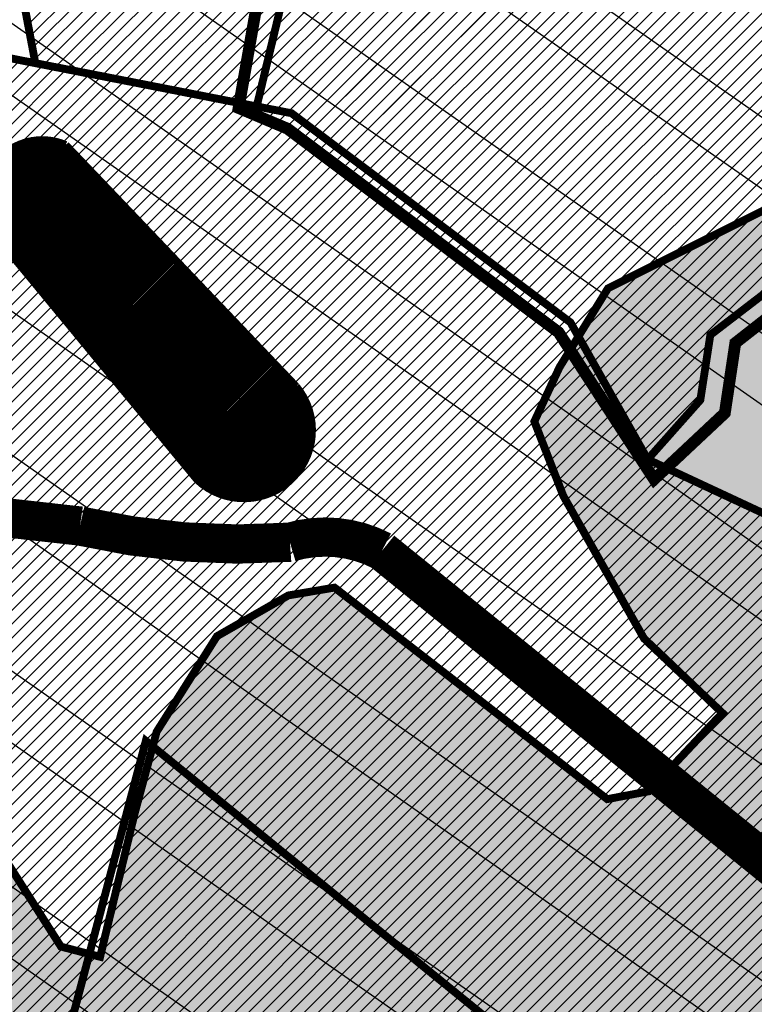
# Model space of a CAD drawing. Units: inches. Extents: x -2143 to 2178, y -347 to 2707.
# Drawn here: x 296 to 390, y 392 to 517 of the extents above; entities that cross this region are included whole.
import ezdxf

# ---------------------------------------------------------------- set-up
doc = ezdxf.new("R2010")
doc.units = ezdxf.units.IN
doc.header["$MEASUREMENT"] = 0
doc.linetypes.add('DASHED', pattern=[19.049999999999997, 12.7, -6.35])
doc.linetypes.add('DASHED2', pattern=[9.524999999999999, 6.35, -3.175])
for name, color, linetype in [('K-naaberplaneering', 162, 'Continuous'), ('OPT-naaber kinnistu piir', 14, 'Continuous'), ('OPT-veekaitse', 7, 'Continuous'), ('OPT-veekogu', 151, 'Continuous'), ('tee', 253, 'Continuous')]:
    doc.layers.add(name, color=color, linetype=linetype)
for name, color, linetype, lineweight in [('OPT-kinnistu piir', 36, 'Continuous', 15), ('OPT-kontakt-maatulundusmaa', 64, 'Continuous', 9), ('OPT-kontakt-tootmismaa', 191, 'Continuous', 9), ('OPT-kontaktv-elamumaa', 2, 'Continuous', 9)]:
    doc.layers.add(name, color=color, linetype=linetype, lineweight=lineweight)
pattern_1 = [(45, (0, 0), (-0.08838834764831845, 0.08838834764831845), [])]
pattern_2 = [(45, (0, 0), (-0.8838834764831844, 0.8838834764831844), [])]
pattern_3 = [(45, (0, 0), (-3.535533905932738, 3.535533905932738), [])]

msp = doc.modelspace()

# ---------------------------------------------------------------- hatches: boundary and pattern name
at = {"layer": 'OPT-kontakt-maatulundusmaa', "linetype": 'Continuous'}
h = msp.add_hatch(dxfattribs=at)
h.set_pattern_fill('ANSI31', color=256, scale=10)
h.set_pattern_definition(pattern_2)
h.paths.add_polyline_path([(239.9768386193973, 522.9441702578806), (172.7385482150812, 538.9134531080699), (158.5435446843758, 520.5625210087319), (166.117614667276, 511.0133732734084), (146.5966548516853, 440.812366359507), (125.5614344006199, 376.1741475267527), (118.2184849060959, 337.7281968295333), (78.18105260675657, 235.7397271810169), (42.75966241236802, 144.2823386248538), (136.2946349148087, 3.903945777858496), (463.3190988437782, 3.903945777858496), (431.0529496134868, 170.374763608736), (429.663009486336, 172.9678340197268), (316.5536670787396, 221.8863210840159), (330.8207679476773, 250.8876449301647), (334.6253340605263, 273.8668395566224), (370.4516081501288, 327.2736556452974), (388.9988448935555, 362.9310268979107), (312.2705879647474, 425.3178082867271), (291.6625462476368, 347.50550402312), (258.0234038582839, 350.6031717675637), (215.6201678705455, 309.8583206294785), (167.9821288233225, 282.7749264108725), (168.9332683466037, 319.2246852279677), (161.3241441406308, 353.2972813516167), (167.8236028962001, 397.8293770560576), (191.4435891102748, 454.088780241681), (211.9181986234371, 477.144258517862)])
at = {"layer": 'OPT-kontakt-maatulundusmaa', "linetype": 'Continuous', "true_color": 0x22346e}
h = msp.add_hatch(dxfattribs=at)
h.set_pattern_fill('ANSI31', color=159, scale=40)
h.set_pattern_definition(pattern_3)
h.paths.add_polyline_path([(239.9768386193973, 522.9441702578806), (172.7385482150812, 538.9134531080699), (158.5435446843758, 520.5625210087319), (166.117614667276, 511.0133732734084), (146.5966548516853, 440.812366359507), (125.5614344006199, 376.1741475267527), (118.2184849060959, 337.7281968295333), (78.18105260675657, 235.7397271810169), (42.75966241236802, 144.2823386248538), (136.2946349148087, 3.903945777858496), (463.3190988437782, 3.903945777858496), (431.0529496134868, 170.374763608736), (429.663009486336, 172.9678340197268), (316.5536670787396, 221.8863210840159), (330.8207679476773, 250.8876449301647), (334.6253340605263, 273.8668395566224), (370.4516081501288, 327.2736556452974), (388.9988448935555, 362.9310268979107), (312.2705879647474, 425.3178082867271), (291.6625462476368, 347.50550402312), (258.0234038582839, 350.6031717675637), (215.6201678705455, 309.8583206294785), (167.9821288233225, 282.7749264108725), (168.9332683466037, 319.2246852279677), (161.3241441406308, 353.2972813516167), (167.8236028962001, 397.8293770560576), (191.4435891102748, 454.088780241681), (211.9181986234371, 477.144258517862)])
at = {"layer": 'OPT-kontakt-tootmismaa', "linetype": 'Continuous'}
h = msp.add_hatch(dxfattribs=at)
h.set_pattern_fill('ANSI31', color=256, scale=10)
h.set_pattern_definition(pattern_2)
h.paths.add_polyline_path([(429.663009486336, 172.9678340197268), (316.5536670787396, 221.8863210840159), (330.8207679476773, 250.8876449301647), (334.6253340605263, 273.8668395566224), (370.4516081501288, 327.2736556452974), (388.9988448935555, 362.9310268979107), (312.2705879647474, 425.3178082867271), (291.6625462476368, 347.50550402312), (258.0234038582839, 350.6031717675637), (215.6201678705455, 309.8583206294785), (167.9821288233225, 282.7749264108725), (168.9332683466037, 319.2246852279677), (161.3241441406308, 353.2972813516167), (167.8236028962001, 397.8293770560576), (191.4435891102748, 454.088780241681), (211.9181986234371, 477.144258517862), (239.9768386193973, 522.9441702578806), (330.8107272505176, 505.1947213542262), (366.3199655253275, 478.5705520663369), (376.1484126123796, 461.1380581884741), (410.7685038471718, 445.0026385467054), (448.2556231271101, 435.0922193536953), (440.9401572341558, 406.8271706187961), (436.5904181562719, 375.7949176434754), (425.8840356063829, 376.6226607312274), (402.1076647320715, 329.0837754577778), (400.3932798498518, 325.9187280259252), (362.7293817460377, 276.8714448278865), (363.2049515076787, 264.6686966728266), (410.9204856777424, 207.9338609485135)])
at = {"layer": 'OPT-kontaktv-elamumaa', "linetype": 'Continuous'}
h = msp.add_hatch(dxfattribs=at)
h.set_pattern_fill('ANSI31', color=256, scale=10)
h.set_pattern_definition(pattern_2)
h.paths.add_polyline_path([(341.8358056985153, 580.2118159957154), (336.7378742877063, 564.5079639636278), (340.1584241655328, 563.3711463194632), (326.3811263747149, 506.060290092871), (330.8107272505176, 505.1947213542262), (366.3199655253275, 478.5705520663369), (376.1484126123796, 461.1380581884741), (382.8491263960832, 468.6901313758708), (384.1237736531712, 476.9729274092997), (393.0463044527924, 483.8221611045528), (404.5181297665904, 488.6006968083466), (445.8161988614065, 496.0569863024684), (453.7696188706409, 513.9432472193544), (464.7098957949274, 554.5016146439748), (404.1745085595585, 562.022566673003)])
at = {"layer": 'OPT-kontaktv-elamumaa', "linetype": 'Continuous', "true_color": 0x22346e}
h = msp.add_hatch(dxfattribs=at)
h.set_pattern_fill('ANSI31', color=159, scale=40)
h.set_pattern_definition(pattern_3)
h.paths.add_polyline_path([(341.8358056985153, 580.2118159957154), (336.7378742877063, 564.5079639636278), (340.1584241655328, 563.3711463194632), (326.3811263747149, 506.060290092871), (330.8107272505176, 505.1947213542262), (366.3199655253275, 478.5705520663369), (376.1484126123796, 461.1380581884741), (382.8491263960832, 468.6901313758708), (384.1237736531712, 476.9729274092997), (393.0463044527924, 483.8221611045528), (404.5181297665904, 488.6006968083466), (445.8161988614065, 496.0569863024684), (453.7696188706409, 513.9432472193544), (464.7098957949274, 554.5016146439748), (404.1745085595585, 562.022566673003)])
at = {"layer": 'OPT-kontaktv-elamumaa', "linetype": 'Continuous'}
h = msp.add_hatch(dxfattribs=at)
h.set_pattern_fill('ANSI31', color=256, scale=10)
h.set_pattern_definition(pattern_2)
h.paths.add_polyline_path([(285.7334824958943, 577.4292891303348), (340.1584241655328, 563.3711463194632), (326.3811263747149, 506.060290092871), (298.2071572392258, 511.5656409384603)])
at = {"layer": 'OPT-veekaitse', "linetype": 'Continuous', "true_color": 0x293189}
h = msp.add_hatch(dxfattribs=at)
h.set_pattern_fill('ANSI32', color=177, scale=60, angle=100)
h.set_pattern_definition([(145, (0, 0), (-12.90546981789854, -18.43092099650232), []), (145, (-1.841817056443965, 10.44546358727247), (-12.90546981789854, -18.43092099650232), [])])
edge = h.paths.add_edge_path()
edge.add_arc((205.5434550117493, 480.3503365016802), 126.111634881054, 111.54531461344541, 156.4628999511266, ccw=False)
edge.add_arc((234.2559686546746, 517.3055379149791), 109.9275884203055, 89.8005214915097, 133.0391617214707, ccw=False)
edge.add_line((234.6386870200922, 627.2324601067555), (222.9350651543573, 725.2330202558451))
edge.add_line((222.9350651543573, 725.2330202558451), (75.79929505651307, 1067.450298960443))
edge.add_line((75.79929505651307, 1067.450298960443), (111.9268622797499, 1072.650950783894))
edge.add_line((111.9268622797499, 1072.650950783894), (253.8602598962352, 744.3020861441364))
edge.add_line((253.8602598962352, 744.3020861441364), (277.6405448224064, 612.8013045207617))
edge.add_arc((225.1820643925768, 509.6163232482109), 115.7541901151897, 33.37386592309139, 63.05155340366019, ccw=False)
edge.add_line((321.848257155496, 573.292690182464), (339.8968194553418, 580.690161870054))
edge.add_line((339.8968194553418, 580.690161870054), (340.7992434508997, 631.5703457830223))
edge.add_arc((426.2370787522715, 633.5438601874404), 85.4606252030067, 139.7469850590061, 181.3232304138721, ccw=False)
edge.add_arc((502.1509010208107, 701.2157262071256), 141.6853204220037, 144.7206962038391, 185.0412380296109, ccw=False)
edge.add_arc((493.797710838136, 749.1492113868269), 112.5379548185888, 95.48207071810998, 162.4691060137388, ccw=False)
edge.add_line((483.0464802114766, 861.1724335988447), (489.0025032987651, 886.2516756345731))
edge.add_arc((558.0734868949115, 933.8744246359722), 83.8971215083652, 170.6484885009903, 214.5853106560245, ccw=False)
edge.add_line((475.2913557446918, 947.5069504333887), (468.0719225858811, 1002.53693604196))
edge.add_arc((566.1617814353408, 1047.157189694775), 107.7617160458595, 167.7529848548378, 204.4603897002387, ccw=False)
edge.add_line((460.852489427074, 1070.016333639071), (474.2268804907035, 1128.868730125723))
edge.add_line((474.2268804907035, 1128.868730125723), (497.1479433017848, 1166.826229178218))
edge.add_arc((645.3205928432451, 1249.399826250309), 169.6276304307771, 176.1054620570073, 209.1300326894444, ccw=False)
edge.add_line((476.0846736169915, 1260.920965482403), (472.9431840871475, 1286.559071966394))
edge.add_line((472.9431840871475, 1286.559071966394), (437.5159577182167, 1380.673555291162))
edge.add_line((437.5159577182167, 1380.673555291162), (422.7220182842138, 1508.062918513608))
edge.add_line((422.7220182842138, 1508.062918513608), (487.9989407226149, 1639.099546259104))
edge.add_line((487.9989407226149, 1639.099546259104), (766.4432320965843, 1585.142792303877))
edge.add_line((766.4432320965843, 1585.142792303877), (706.9021593503712, 1509.54786392492))
edge.add_line((706.9021593503712, 1509.54786392492), (694.53235475982, 1496.827403281574))
edge.add_line((694.53235475982, 1496.827403281574), (686.0672412551849, 1392.084203184363))
edge.add_arc((644.7051946171148, 1270.184312043266), 128.7260749121999, -40.34510950951727, 71.25732972578942, ccw=False)
edge.add_line((742.8149143680512, 1186.848333902405), (731.6740079232222, 1139.909958052785))
edge.add_arc((651.136366566868, 1119.538987045646), 83.0739919289932, -35.9763249751814, 14.194527160554117, ccw=False)
edge.add_line((718.3648088567024, 1070.737094845642), (696.0412158704821, 1031.434329880147))
edge.add_line((696.0412158704821, 1031.434329880147), (697.4101500471152, 989.113055343847))
edge.add_arc((495.0190775014553, 885.8786225854188), 227.1992393322147, 5.2597538132650925, 27.024948195144987, ccw=False)
edge.add_arc((608.4796589659032, 848.2874634091057), 127.013905108889, -30.738911662371606, 27.383234248285873, ccw=False)
edge.add_line((717.6487892881341, 783.3672579588947), (703.1790684034859, 759.2328486148444))
edge.add_arc((593.4556396325626, 733.0768653526167), 112.7979001651264, -34.20732595499419, 13.40799260858762, ccw=False)
edge.add_line((686.7404842291471, 669.6631125047297), (643.9126974156752, 576.0341322655759))
edge.add_arc((564.790815890789, 620.6031346372283), 90.81116731130868, 279.6188865196341, 330.6076331683297, ccw=False)
edge.add_arc((338.1749488373168, 544.0613061442025), 242.1386748935713, 329.71019123989566, 356.92415804306086, ccw=False)
edge.add_arc((444.19396319538, 420.5096029835756), 103.0739930442321, -66.16945997658672, 0.7911624996593218, ccw=False)
edge.add_arc((28.18190681051925, 574.4381492828011), 520.6350789226905, 320.4184351938236, 331.52637916243276, ccw=False)
edge.add_line((429.4448882670113, 242.7019512014294), (416.0772603851328, 203.6957753533652))
edge.add_arc((382.2205156130818, 90.54599840163857), 118.10652475958, 12.507008526388574, 73.34173337054091, ccw=False)
edge.add_line((497.5243163827799, 116.1230333910007), (87.37744043926796, 111.3221710348762))
edge.add_line((87.37744043926796, 111.3221710348762), (89.92409566111382, 530.7121096607034))
at = {"layer": 'OPT-veekogu'}
h = msp.add_hatch(dxfattribs=at)
h.set_pattern_fill('ANSI31', color=256)
h.set_pattern_definition(pattern_1)
h.paths.add_polyline_path([(506.8072669375233, 715.1133450730104), (505.4107599413437, 703.7450800082397), (506.0092640853818, 692.8754246302933), (505.1115038594617, 678.9143981427424), (502.0192337852186, 668.7427906317198), (502.8172366373619, 656.3773102608939), (505.2112532135143, 646.9037546843874), (506.3085121475378, 638.0285299185516), (510.5977905098571, 634.6379954374079), (517.4805841564321, 633.1421704445293), (518.9768485263903, 639.0257492922001), (524.3633858227331, 638.8263029769141), (532.1439396952283, 635.5354896196168), (537.231220909689, 630.5494090217489), (541.1326813540745, 627.3246452487647), (547.217472148508, 629.5185221761603), (551.2075024486712, 632.5101721619185), (556.89328780717, 648.5653544530196), (594.8059658363763, 727.9751369402957), (594.6064591085469, 735.1550944655601), (585.6289049677016, 740.7395058740995), (580.0428609435294, 741.8364423040002), (568.9705382886859, 731.9640022321091), (542.8358626788413, 714.6124412634153), (534.3570553082554, 705.0391645630625), (530.4667743621449, 699.2553109068313), (519.2947023532506, 693.8703417459847), (515.105173344984, 694.5683936805008), (513.4094102669224, 702.2469568249962), (514.4069198468933, 714.7121623872608), (513.2099115588171, 719.0001910506135), (509.1201319046031, 717.8035294292722)], flags=16)
edge = h.paths.add_edge_path(flags=16)
edge.add_line((440.2517840387027, 511.9013370838938), (425.2844728584905, 494.2450564108512))
edge.add_line((425.2844728584905, 494.2450564108512), (423.6879538917319, 485.9655551282103))
edge.add_arc((426.3096458370935, 484.4658456215716), 3.02033065419599, 150.2287686428906, 310.6683109434246)
edge.add_line((428.2779318866424, 482.1749402791738), (442.9458987679845, 499.5319640260259))
edge.add_line((442.9458987679845, 499.5319640260259), (450.9284615228735, 510.4050443177539))
edge.add_arc((447.313321794305, 512.3702781005059), 4.114775702021204, 331.4709608366713, 500.3901411927291)
edge.add_line((444.1432839831905, 514.9936803483606), (440.2517840387027, 511.9013370838938))
edge = h.paths.add_edge_path(flags=16)
edge.add_line((542.294386807569, 733.0193434502116), (563.3860821702947, 747.2319668701493))
edge.add_line((563.3860821702947, 747.2319668701493), (568.1741153225994, 756.2069127598315))
edge.add_line((568.1741153225994, 756.2069127598315), (573.4609032648896, 760.195778051645))
edge.add_line((573.4609032648896, 760.195778051645), (583.7352230675897, 774.2565256630414))
edge.add_arc((578.3120099132728, 777.8875037819372), 6.526503123193543, 326.1966927502406, 455.3336598938903)
edge.add_line((577.7053353184892, 784.3857488491149), (574.4584048251363, 783.2314715527245))
edge.add_line((574.4584048251363, 783.2314715527245), (560.1940627420008, 771.5640431164156))
edge.add_line((560.1940627420008, 771.5640431164156), (555.3062802356435, 758.5005108110736))
edge.add_line((555.3062802356435, 758.5005108110736), (547.4259770090957, 745.337253314291))
edge.add_line((547.4259770090957, 745.337253314291), (537.3511559145009, 737.6586901697965))
edge.add_arc((539.559527763178, 735.0585303613765), 3.411412794041894, 130.3419627821388, 323.2907649057054)
edge = h.paths.add_edge_path()
edge.add_line((217.1396739158317, 514.3521476264332), (214.1087066284017, 506.059288366524))
edge.add_line((214.1087066284017, 506.059288366524), (208.0467720535426, 497.4474728247878))
edge.add_line((208.0467720535426, 497.4474728247878), (201.1872195733959, 495.2147788519978))
edge.add_line((201.1872195733959, 495.2147788519978), (189.7014479557956, 500.796513783971))
edge.add_line((189.7014479557956, 500.796513783971), (186.5109602951989, 492.9820848792087))
edge.add_line((186.5109602951989, 492.9820848792087), (192.0943177111058, 488.0382665784837))
edge.add_line((192.0943177111058, 488.0382665784837), (188.5992568901793, 483.8524728118009))
edge.add_line((188.5992568901793, 483.8524728118009), (181.0574181867387, 487.1549601626302))
edge.add_line((181.0574181867387, 487.1549601626302), (174.7621657185337, 474.0696336909659))
edge.add_line((174.7621657185337, 474.0696336909659), (178.863991001449, 453.2277398330043))
edge.add_line((178.863991001449, 453.2277398330043), (178.9263203132114, 445.3142324841792))
edge.add_line((178.9263203132114, 445.3142324841792), (176.1215093036608, 436.4037498173193))
edge.add_line((176.1215093036608, 436.4037498173193), (159.7289163497853, 407.2421627846988))
edge.add_line((159.7289163497853, 407.2421627846988), (153.9892785300817, 365.5697602631658))
edge.add_line((153.9892785300817, 365.5697602631658), (150.4986606374505, 340.9369139459027))
edge.add_line((150.4986606374505, 340.9369139459027), (149.7507088963102, 316.2617280472186))
edge.add_line((149.7507088963102, 316.2617280472186), (152.4308612823379, 302.9894671780748))
edge.add_line((152.4308612823379, 302.9894671780748), (155.5473268704227, 290.5895627629066))
edge.add_line((155.5473268704227, 290.5895627629066), (138.967754000988, 280.7444121762446))
edge.add_line((138.967754000988, 280.7444121762446), (132.4231842857353, 272.9555277590721))
edge.add_line((132.4231842857353, 272.9555277590721), (121.7527140696166, 256.0861067908568))
edge.add_line((121.7527140696166, 256.0861067908568), (106.1704021686437, 226.7998968265833))
edge.add_line((106.1704021686437, 226.7998968265833), (102.551308262834, 189.0745406674196))
edge.add_line((102.551308262834, 189.0745406674196), (111.0904079347356, 169.1349936307906))
edge.add_line((111.0904079347356, 169.1349936307906), (144.3831542918024, 119.3151686572742))
edge.add_line((144.3831542918024, 119.3151686572742), (162.7702772023258, 105.108243935922))
edge.add_line((162.7702772023258, 105.108243935922), (170.0627986587187, 96.75856039390601))
edge.add_line((170.0627986587187, 96.75856039390601), (176.0619147185216, 83.9458440429853))
edge.add_line((176.0619147185216, 83.9458440429853), (177.3708302655168, 74.6614925811673))
edge.add_line((177.3708302655168, 74.6614925811673), (175.5632802244281, 63.19625201820736))
edge.add_line((175.5632802244281, 63.19625201820736), (179.4900268654146, 47.93004051299431))
edge.add_line((179.4900268654146, 47.93004051299431), (175.1225882518829, 33.43971434516925))
edge.add_line((175.1225882518829, 33.43971434516925), (175.995198616547, 6.272082016211243))
edge.add_line((175.995198616547, 6.272082016211243), (359.8074185766554, 6.152913727529722))
edge.add_line((359.8074185766554, 6.152913727529722), (343.9113188499878, 41.6750171561298))
edge.add_line((343.9113188499878, 41.6750171561298), (339.298332260707, 47.84464545368519))
edge.add_line((339.298332260707, 47.84464545368519), (333.1269123842294, 49.09103340636148))
edge.add_line((333.1269123842294, 49.09103340636148), (330.1347044333588, 52.89252500059092))
edge.add_line((330.1347044333588, 52.89252500059092), (342.6022268690158, 65.54337960076828))
edge.add_line((342.6022268690158, 65.54337960076828), (368.7331572667426, 81.15449456716124))
edge.add_line((368.7331572667426, 81.15449456716124), (395.5383381221445, 93.74302956632573))
edge.add_line((395.5383381221445, 93.74302956632573), (391.8604195249081, 104.5243002036918))
edge.add_line((391.8604195249081, 104.5243002036918), (357.9487427812583, 90.68937725185151))
edge.add_line((357.9487427812583, 90.68937725185151), (354.3954988469977, 91.31256919439284))
edge.add_line((354.3954988469977, 91.31256919439284), (350.9045922442247, 92.24736320959528))
edge.add_line((350.9045922442247, 92.24736320959528), (335.881223178113, 78.35012065674164))
edge.add_line((335.881223178113, 78.35012065674164), (326.7175873310389, 68.44132036597057))
edge.add_line((326.7175873310389, 68.44132036597057), (320.1097981144203, 68.12972236090309))
edge.add_line((320.1097981144203, 68.12972236090309), (314.4370768898461, 72.18049235918625))
edge.add_line((314.4370768898461, 72.18049235918625), (303.4423932040163, 87.27289559135534))
edge.add_line((303.4423932040163, 87.27289559135534), (294.9644760230358, 109.58327207825))
edge.add_line((294.9644760230358, 109.58327207825), (289.0424054725099, 131.0834937519694))
edge.add_line((289.0424054725099, 131.0834937519694), (290.8516717349985, 159.6701833804491))
edge.add_line((290.8516717349985, 159.6701833804491), (307.3711447765454, 200.9879975005238))
edge.add_line((307.3711447765454, 200.9879975005238), (317.4089788940637, 227.18910858447))
edge.add_line((317.4089788940637, 227.18910858447), (327.6208490891095, 252.7113383023725))
edge.add_line((327.6208490891095, 252.7113383023725), (333.8436994694885, 277.9145385217639))
edge.add_line((333.8436994694885, 277.9145385217639), (346.4580630912442, 296.7844426813149))
edge.add_line((346.4580630912442, 296.7844426813149), (355.7125704555037, 310.0240977204394))
edge.add_line((355.7125704555037, 310.0240977204394), (379.1679517900229, 339.8532053302756))
edge.add_line((379.1679517900229, 339.8532053302756), (399.2725632167922, 372.3940474070828))
edge.add_line((399.2725632167922, 372.3940474070828), (405.1762926535766, 380.2102335122654))
edge.add_line((405.1762926535766, 380.2102335122654), (400.5490469911729, 394.2474582300747))
edge.add_line((400.5490469911729, 394.2474582300747), (393.2142695976117, 403.2400086647076))
edge.add_line((393.2142695976117, 403.2400086647076), (402.8151328955264, 415.2687492346386))
edge.add_line((402.8151328955264, 415.2687492346386), (410.1716357272717, 410.7190197364844))
edge.add_line((410.1716357272717, 410.7190197364844), (421.2063859650261, 409.2232150815726))
edge.add_line((421.2063859650261, 409.2232150815726), (432.3034895737201, 415.2687492346386))
edge.add_line((432.3034895737201, 415.2687492346386), (438.6001535137311, 417.2008277049863))
edge.add_line((438.6001535137311, 417.2008277049863), (446.0190016966899, 417.5747778518162))
edge.add_line((446.0190016966899, 417.5747778518162), (446.5800857984377, 420.8780095722677))
edge.add_line((446.5800857984377, 420.8780095722677), (444.9591628049566, 432.4704722591687))
edge.add_line((444.9591628049566, 432.4704722591687), (444.8968174537422, 440.1987820729673))
edge.add_line((444.8968174537422, 440.1987820729673), (449.8363432333208, 452.6438937230196))
edge.add_line((449.8363432333208, 452.6438937230196), (472.7478427787191, 492.2193215986626))
edge.add_line((472.7478427787191, 492.2193215986626), (479.7297602407052, 511.5635763170139))
edge.add_line((479.7297602407052, 511.5635763170139), (483.3204643158861, 533.7994995712907))
edge.add_line((483.3204643158861, 533.7994995712907), (486.3127123653885, 558.0296744635598))
edge.add_line((486.3127123653885, 558.0296744635598), (491.2138396960854, 569.3590533338456))
edge.add_line((491.2138396960854, 569.3590533338456), (494.8045437712663, 586.5096304368863))
edge.add_line((494.8045437712663, 586.5096304368863), (497.2980851491375, 596.281470784721))
edge.add_line((497.2980851491375, 596.281470784721), (502.4846505735331, 606.1530241212149))
edge.add_line((502.4846505735331, 606.1530241212149), (503.9807786081474, 614.7283126727352))
edge.add_line((503.9807786081474, 614.7283126727352), (507.272258680352, 624.6995789978882))
edge.add_line((507.272258680352, 624.6995789978882), (509.5663173895719, 626.0955567715209))
edge.add_line((509.5663173895719, 626.0955567715209), (531.2102671355369, 620.0130848012886))
edge.add_line((531.2102671355369, 620.0130848012886), (547.2686781000775, 620.5116456769902))
edge.add_line((547.2686781000775, 620.5116456769902), (552.9539582158268, 622.2067624166002))
edge.add_line((552.9539582158268, 622.2067624166002), (557.0433689626389, 624.6995789978882))
edge.add_line((557.0433689626389, 624.6995789978882), (561.6314863810785, 632.0783157530941))
edge.add_line((561.6314863810785, 632.0783157530941), (584.9857870870019, 686.4672319701358))
edge.add_line((584.9857870870019, 686.4672319701358), (605.0338674640279, 725.7540193387931))
edge.add_line((605.0338674640279, 725.7540193387931), (604.2359367894223, 740.611205837863))
edge.add_line((604.2359367894223, 740.611205837863), (595.8576326271486, 747.9899425930689))
edge.add_line((595.8576326271486, 747.9899425930689), (589.5739045054434, 749.5853463440199))
edge.add_line((589.5739045054434, 749.5853463440199), (601.849963998613, 769.8727092388217))
edge.add_line((601.849963998613, 769.8727092388217), (602.6479026929464, 784.2313348621901))
edge.add_line((602.6479026929464, 784.2313348621901), (605.9393747454251, 794.5017360857264))
edge.add_line((605.9393747454251, 794.5017360857264), (617.3099349769254, 810.0569135054102))
edge.add_line((617.3099349769254, 810.0569135054102), (630.1882197670766, 829.4416163741744))
edge.add_line((630.1882197670766, 829.4416163741744), (635.175302522819, 844.2988028732452))
edge.add_line((635.175302522819, 844.2988028732452), (632.282795807645, 858.5577114403613))
edge.add_line((632.282795807645, 858.5577114403613), (623.5055263080667, 874.112884792451))
edge.add_line((623.5055263080667, 874.112884792451), (621.1117182447942, 905.3229485528836))
edge.add_line((621.1117182447942, 905.3229485528836), (604.9509033968407, 945.6704829714918))
edge.add_line((604.9509033968407, 945.6704829714918), (597.7695032662032, 973.9888781959999))
edge.add_line((597.7695032662032, 973.9888781959999), (596.572599234567, 1001.609282499895))
edge.add_line((596.572599234567, 1001.609282499895), (591.3860338101731, 1024.64290559585))
edge.add_line((591.3860338101731, 1024.64290559585), (588.1966608915136, 1041.554251250943))
edge.add_line((588.1966608915136, 1041.554251250943), (588.1966608915136, 1057.907128512305))
edge.add_line((588.1966608915136, 1057.907128512305), (591.3883916096656, 1086.724084612514))
edge.add_line((591.3883916096656, 1086.724084612514), (613.0323413556307, 1128.603401551119))
edge.add_arc((566.7528191623838, 1159.225141468068), 55.49310885124876, 326.50861628756, 355.4665624540168)
edge.add_arc((652.8873804585222, 1148.656919489488), 31.42905675814734, 121.4823002206457, 168.6561314056312, ccw=False)
edge.add_line((636.4740225181922, 1175.459667293201), (640.6856759951952, 1198.910251767017))
edge.add_arc((704.164684111377, 1203.745641487324), 63.66290493813118, 136.3069432794227, 184.3559823747424, ccw=False)
edge.add_line((658.1331656997663, 1247.723644828575), (670.4450703680068, 1259.611636228895))
edge.add_arc((646.5000266401394, 1270.344794919951), 26.24053762057641, 335.8561046558865, 402.3981927441847)
edge.add_arc((588.9233570774414, 1214.26053879766), 106.6075704101163, 43.79255408929391, 64.27663759852085)
edge.add_line((635.1938638371685, 1310.30331194039), (606.1523107998237, 1321.767541439959))
edge.add_arc((643.5954003802772, 1368.629998272308), 59.98395466867478, 203.1261009588872, 231.3751552639132, ccw=False)
edge.add_arc((618.9997560549866, 1356.562202139725), 32.65672442936581, 153.3017924458549, 200.6023843867661, ccw=False)
edge.add_arc((581.5039823650116, 1378.460613653784), 11.02044415576342, 319.0277173919702, 391.9687070350473)
edge.add_line((590.8530372315308, 1384.295454053753), (555.192219307386, 1445.430509552742))
edge.add_arc((586.3902551656897, 1461.047260903008), 34.88839870432609, 170.8434809105497, 206.591099461865, ccw=False)
edge.add_line((551.9464284319583, 1466.599122220505), (563.4221455005445, 1483.183855946361))
edge.add_line((563.4221455005445, 1483.183855946361), (575.7012409673043, 1494.367489444416))
edge.add_line((575.7012409673043, 1494.367489444416), (587.5431218526228, 1522.113610733539))
edge.add_line((587.5431218526228, 1522.113610733539), (620.6511484992243, 1569.701197313447))
edge.add_line((620.6511484992243, 1569.701197313447), (641.3124234145816, 1594.359541120719))
edge.add_line((641.3124234145816, 1594.359541120719), (621.9831183304304, 1621.809049946013))
edge.add_line((621.9831183304304, 1621.809049946013), (602.0853165892331, 1608.936175894049))
edge.add_line((602.0853165892331, 1608.936175894049), (589.8840057522666, 1591.587380065289))
edge.add_line((589.8840057522666, 1591.587380065289), (558.2512614302668, 1533.345324155166))
edge.add_line((558.2512614302668, 1533.345324155166), (540.7877123062772, 1502.274023445485))
edge.add_line((540.7877123062772, 1502.274023445485), (527.2406696550061, 1487.510794595948))
edge.add_line((527.2406696550061, 1487.510794595948), (506.4552879085222, 1461.869980530784))
edge.add_arc((515.0235002547156, 1457.56048689722), 9.590933123903593, 153.2992967517569, 324.1961020998521)
edge.add_line((522.8019774091499, 1451.949667764051), (525.7911231441922, 1443.577093898314))
edge.add_line((525.7911231441922, 1443.577093898314), (524.1498255810529, 1431.163419505949))
edge.add_line((524.1498255810529, 1431.163419505949), (524.1075889684544, 1424.408742448103))
edge.add_line((524.1075889684544, 1424.408742448103), (543.7994136599973, 1372.790860219066))
edge.add_line((543.7994136599973, 1372.790860219066), (546.2364956322835, 1370.718512197505))
edge.add_line((546.2364956322835, 1370.718512197505), (549.1797265931236, 1363.662067074838))
edge.add_line((549.1797265931236, 1363.662067074838), (551.3111816299188, 1353.92456693166))
edge.add_line((551.3111816299188, 1353.92456693166), (575.1467665940236, 1308.177570621676))
edge.add_line((575.1467665940236, 1308.177570621676), (603.5760471925569, 1307.495748752181))
edge.add_line((603.5760471925569, 1307.495748752181), (626.6485437747924, 1292.366574020923))
edge.add_arc((614.1804609083634, 1268.177575044357), 27.21324607341866, -23.893879239893977, 62.731413778246804, ccw=False)
edge.add_line((639.0614564193056, 1257.155015258313), (622.5530862521191, 1228.027131829868))
edge.add_arc((613.0968301204114, 1238.383813789379), 14.02432320074328, 240.0173943616246, 312.3979060805281, ccw=False)
edge.add_line((606.0883560576494, 1226.236265372085), (591.0417778500523, 1232.135138112322))
edge.add_arc((603.316900271349, 1243.277864692341), 16.57826848904542, 133.0408167217531, 222.2315560580051, ccw=False)
edge.add_line((592.0019138369498, 1255.39438515344), (603.8827266481367, 1260.954163888401))
edge.add_arc((594.9921185224714, 1271.24821526005), 13.60185305339987, 310.8160116860104, 398.1880086768695)
edge.add_line((605.6829886969608, 1279.657478093289), (597.7593345322493, 1297.450083120243))
edge.add_arc((602.9800646221998, 1301.632466533717), 6.689421027967382, 116.07584700935189, 218.6985956742696, ccw=False)
edge.add_line((600.0396589158117, 1307.640991142242), (575.1467665940236, 1308.177570621676))
edge.add_line((575.1467665940236, 1308.177570621676), (580.236832965862, 1296.730726643323))
edge.add_line((580.236832965862, 1296.730726643323), (585.6401202622183, 1277.978976254181))
edge.add_arc((572.0509228232997, 1270.612523723162), 15.45739013953093, -27.513273144642028, 28.46130191714292, ccw=False)
edge.add_line((585.7601415046138, 1263.471919191781), (574.9594859227218, 1250.119095840289))
edge.add_arc((597.0429255289046, 1239.532474664953), 24.48989286930452, 154.3873200485147, 224.3148964816488)
edge.add_line((579.5201346898466, 1222.423802771417), (593.6821546433785, 1217.268405356181))
edge.add_arc((582.9960910692689, 1192.134104783332), 27.31162792651159, 38.05825961135321, 66.9668124727142, ccw=False)
edge.add_arc((551.4375182661993, 1186.75436192441), 57.52635521209286, -3.795363481241907, 22.717887400108907, ccw=False)
edge.add_arc((557.487040371873, 1178.682970109252), 51.52736046224761, -28.846830491898572, 4.746264908406886, ccw=False)
edge.add_line((602.620506078305, 1153.822576919828), (588.8948502317944, 1130.497940200453))
edge.add_line((588.8948502317944, 1130.497940200453), (564.4581270852523, 1078.447935026971))
edge.add_line((564.4581270852523, 1078.447935026971), (558.8725963235538, 1057.109424603032))
edge.add_line((558.8725963235538, 1057.109424603032), (560.5682070268194, 1039.559999612949))
edge.add_line((560.5682070268194, 1039.559999612949), (566.3468768537732, 1019.967141711076))
edge.add_line((566.3468768537732, 1019.967141711076), (568.2419702256902, 1010.2950143519))
edge.add_line((568.2419702256902, 1010.2950143519), (570.6357702692349, 977.1904119421333))
edge.add_line((570.6357702692349, 977.1904119421333), (573.9290708192802, 945.2364259945489))
edge.add_line((573.9290708192802, 945.2364259945489), (575.3254575195679, 935.0657377596717))
edge.add_line((575.3254575195679, 935.0657377596717), (579.5146096007047, 926.7895841065347))
edge.add_line((579.5146096007047, 926.7895841065347), (592.4810311814181, 909.8384329808123))
edge.add_line((592.4810311814181, 909.8384329808123), (597.1688899341843, 897.7732020290068))
edge.add_line((597.1688899341843, 897.7732020290068), (599.6662888003411, 863.2292816361696))
edge.add_line((599.6662888003411, 863.2292816361696), (597.9706780970755, 858.3433614622527))
edge.add_line((597.9706780970755, 858.3433614622527), (600.6637021436, 853.8562932429713))
edge.add_line((600.6637021436, 853.8562932429713), (604.8528542247368, 848.7709470917353))
edge.add_line((604.8528542247368, 848.7709470917353), (600.5639608092733, 843.8850269178183))
edge.add_line((600.5639608092733, 843.8850269178183), (594.7789473789235, 823.4439333918108))
edge.add_line((594.7789473789235, 823.4439333918108), (588.195995254242, 810.1821506436909))
edge.add_line((588.195995254242, 810.1821506436909), (578.8202697289835, 796.6212289295945))
edge.add_line((578.8202697289835, 796.6212289295945), (562.7618587644429, 791.1370308237229))
edge.add_line((562.7618587644429, 791.1370308237229), (546.503957111523, 785.8522627627626))
edge.add_line((546.503957111523, 785.8522627627626), (535.5150235693563, 774.15816718304))
edge.add_line((535.5150235693563, 774.15816718304), (515.2674605236789, 761.793797265258))
edge.add_line((515.2674605236789, 761.793797265258), (509.6819217422526, 759.0018417179926))
edge.add_line((509.6819217422526, 759.0018417179926), (509.8814044109058, 755.212760351731))
edge.add_line((509.8814044109058, 755.212760351731), (518.0602259045281, 753.3182217023968))
edge.add_line((518.0602259045281, 753.3182217023968), (522.6483433229678, 750.1274182680891))
edge.add_line((522.6483433229678, 750.1274182680891), (523.9449886889288, 755.8110382836849))
edge.add_line((523.9449886889288, 755.8110382836849), (534.0188955347421, 761.6940842765989))
edge.add_line((534.0188955347421, 761.6940842765989), (544.1925517346062, 763.389201016209))
edge.add_line((544.1925517346062, 763.389201016209), (546.2871277751747, 760.3978194916253))
edge.add_line((546.2871277751747, 760.3978194916253), (543.294879725674, 753.6173606683733))
edge.add_line((543.294879725674, 753.6173606683733), (539.50469298184, 750.4265531664723))
edge.add_line((539.50469298184, 750.4265531664723), (527.4359434100588, 744.34408119624))
edge.add_line((527.4359434100588, 744.34408119624), (520.2545432794213, 738.2616092260087))
edge.add_line((520.2545432794213, 738.2616092260087), (513.8710738233895, 733.3756890520908))
edge.add_line((513.8710738233895, 733.3756890520908), (510.2803697482086, 732.4782762217537))
edge.add_line((510.2803697482086, 732.4782762217537), (507.4876043673594, 733.2759760634317))
edge.add_line((507.4876043673594, 733.2759760634317), (507.3878630330328, 738.7601741693034))
edge.add_line((507.3878630330328, 738.7601741693034), (509.3826977392764, 743.0478164112665))
edge.add_line((509.3826977392764, 743.0478164112665), (513.671591154738, 743.7458073318794))
edge.add_line((513.671591154738, 743.7458073318794), (514.2700391606941, 747.0363237548463))
edge.add_line((514.2700391606941, 747.0363237548463), (502.5005216116151, 748.1331625625025))
edge.add_line((502.5005216116151, 748.1331625625025), (503.0989696175711, 748.0334495738434))
edge.add_line((503.0989696175711, 748.0334495738434), (501.6028415829569, 755.6116123063666))
edge.add_line((501.6028415829569, 755.6116123063666), (500.2064629023953, 759.6998326386056))
edge.add_line((500.2064629023953, 759.6998326386056), (495.9175694869336, 761.2952323219633))
edge.add_line((495.9175694869336, 761.2952323219633), (489.7335826995532, 760.7966714462618))
edge.add_line((489.7335826995532, 760.7966714462618), (485.1454652811135, 755.3124733403902))
edge.add_line((485.1454652811135, 755.3124733403902), (482.4433709242967, 746.6118256227819))
edge.add_line((482.4433709242967, 746.6118256227819), (480.7477682407571, 738.2359630485789))
edge.add_line((480.7477682407571, 738.2359630485789), (471.4717840498251, 728.6635486780624))
edge.add_line((471.4717840498251, 728.6635486780624), (466.2852186254295, 719.0911302399518))
edge.add_line((466.2852186254295, 719.0911302399518), (463.3927038905276, 712.2109584280415))
edge.add_line((463.3927038905276, 712.2109584280415), (460.5964419090706, 685.444805719163))
edge.add_line((460.5964419090706, 685.444805719163), (461.7933379209808, 672.3824489483613))
edge.add_line((461.7933379209808, 672.3824489483613), (461.9928205896322, 659.0209532115823))
edge.add_line((461.9928205896322, 659.0209532115823), (459.8949564613358, 639.75683415406))
edge.add_line((459.8949564613358, 639.75683415406), (455.8055457145256, 634.8709139801431))
edge.add_line((455.8055457145256, 634.8709139801431), (443.9362868311209, 633.4749362065104))
edge.add_line((443.9362868311209, 633.4749362065104), (441.1435214502717, 629.785567828907))
edge.add_line((441.1435214502717, 629.785567828907), (442.3404174621819, 625.4979215193507))
edge.add_line((442.3404174621819, 625.4979215193507), (444.0360281654466, 621.9082661304064))
edge.add_line((444.0360281654466, 621.9082661304064), (450.2200149528271, 620.8114273227511))
edge.add_line((450.2200149528271, 620.8114273227511), (448.8236282525395, 610.1421741445783))
edge.add_line((448.8236282525395, 610.1421741445783), (441.3387215851508, 586.1618999981783))
edge.add_line((441.3387215851508, 586.1618999981783), (441.2389802508251, 578.8828762316325))
edge.add_line((441.2389802508251, 578.8828762316325), (445.0291669946591, 572.0027044197213))
edge.add_line((445.0291669946591, 572.0027044197213), (444.8296843260068, 562.3305770605457))
edge.add_line((444.8296843260068, 562.3305770605457), (437.1391999980815, 532.398323413081))
edge.add_line((437.1391999980815, 532.398323413081), (421.0807810138149, 504.2793541658912))
edge.add_line((421.0807810138149, 504.2793541658912), (414.3980875548059, 499.8919948676748))
edge.add_line((414.3980875548059, 499.8919948676748), (394.4497485121065, 494.6072268067155))
edge.add_line((394.4497485121065, 494.6072268067155), (371.0978938226635, 482.9091205797376))
edge.add_line((371.0978938226635, 482.9091205797376), (364.913907035284, 472.8381412659255))
edge.add_line((364.913907035284, 472.8381412659255), (361.722176317131, 465.9579694540143))
edge.add_line((361.722176317131, 465.9579694540143), (365.4126137069125, 456.4852680721569))
edge.add_line((365.4126137069125, 456.4852680721569), (375.6860112411032, 438.3375651501201))
edge.add_line((375.6860112411032, 438.3375651501201), (385.6601847723168, 428.8648597006686))
edge.add_line((385.6601847723168, 428.8648597006686), (376.2844592470583, 418.8935974431088))
edge.add_line((376.2844592470583, 418.8935974431088), (370.9981524883378, 417.8964675565185))
edge.add_line((370.9981524883378, 417.8964675565185), (336.2880398273328, 444.8188850073939))
edge.add_line((336.2880398273328, 444.8188850073939), (330.4032770429303, 443.8217591883977))
edge.add_line((330.4032770429303, 443.8217591883977), (321.3267835403758, 438.6367000485034))
edge.add_line((321.3267835403758, 438.6367000485034), (313.6466687183829, 426.4717561080388))
edge.add_line((313.6466687183829, 426.4717561080388), (310.8539033375337, 416.1016418958434))
edge.add_line((310.8539033375337, 416.1016418958434), (306.4548269042771, 397.829755342259))
edge.add_line((306.4548269042771, 397.829755342259), (301.4677441485337, 399.1260201272326))
edge.add_line((301.4677441485337, 399.1260201272326), (294.7850506895247, 409.5958473280871))
edge.add_line((294.7850506895247, 409.5958473280871), (293.2889226549114, 419.8662526192165))
edge.add_line((293.2889226549114, 419.8662526192165), (289.9974425827068, 422.5584951778228))
edge.add_line((289.9974425827068, 422.5584951778228), (282.6165597834179, 421.960217245869))
edge.add_line((282.6165597834179, 421.960217245869), (276.7317969990154, 420.265104573853))
edge.add_line((276.7317969990154, 420.265104573853), (274.8367036270984, 415.2794714112761))
edge.add_line((274.8367036270984, 415.2794714112761), (277.2305036706448, 402.9151014934941))
edge.add_line((277.2305036706448, 402.9151014934941), (279.1255970425618, 395.5363647382883))
edge.add_line((279.1255970425618, 395.5363647382883), (296.281170704412, 376.0923970312779))
edge.add_line((296.281170704412, 376.0923970312779), (297.6666666165665, 369.99117345471))
edge.add_line((297.6666666165665, 369.99117345471), (292.6795838608232, 342.171343173497))
edge.add_line((292.6795838608232, 342.171343173497), (288.590173114012, 340.2768004565692))
edge.add_line((288.590173114012, 340.2768004565692), (257.4707565084627, 349.9489278157453))
edge.add_line((257.4707565084627, 349.9489278157453), (248.1947803372568, 348.2538151437288))
edge.add_line((248.1947803372568, 348.2538151437288), (229.7174916454496, 329.5623766518547))
edge.add_line((229.7174916454496, 329.5623766518547), (210.2678592743787, 310.4175479108208))
edge.add_line((210.2678592743787, 310.4175479108208), (182.5396640753597, 292.768405864485))
edge.add_line((182.5396640753597, 292.768405864485), (175.1587812760699, 292.3695579774426))
edge.add_line((175.1587812760699, 292.3695579774426), (175.3582639447213, 303.138524144274))
edge.add_line((175.3582639447213, 303.138524144274), (178.3505119942229, 310.4175479108208))
edge.add_line((178.3505119942229, 310.4175479108208), (179.6471573601848, 316.3005939037348))
edge.add_line((179.6471573601848, 316.3005939037348), (174.7598159387671, 329.6620896405134))
edge.add_line((174.7598159387671, 329.6620896405134), (169.1742771573417, 346.1146798905347))
edge.add_line((169.1742771573417, 346.1146798905347), (172.4673611747794, 394.639655601638))
edge.add_line((172.4673611747794, 394.639655601638), (188.0270654676915, 426.9465541021327))
edge.add_line((188.0270654676915, 426.9465541021327), (205.6813458011711, 446.5899477864614))
edge.add_line((205.6813458011711, 446.5899477864614), (223.7345994916805, 464.6379377198391))
edge.add_line((223.7345994916805, 464.6379377198391), (236.7010210723947, 480.2928240605879))
edge.add_line((236.7010210723947, 480.2928240605879), (241.891468044254, 502.0875557788067))
edge.add_arc((193.7082878581142, 500.2177773442627), 48.21944549913756, 2.222283501966749, 25.57398083919445)
edge.add_arc((229.8068598170583, 517.3319489077014), 8.270997836593624, 26.58140214203858, 148.6809775271337)
edge.add_line((222.7410596761611, 521.6312364744772), (217.1396739158317, 514.3521476264332))
h = msp.add_hatch(dxfattribs=at)
h.set_pattern_fill('ANSI31', color=256)
h.set_pattern_definition(pattern_1)
edge = h.paths.add_edge_path()
edge.add_line((272.0498969027913, 465.7217276873371), (267.738468056802, 494.2965521453871))
edge.add_line((267.738468056802, 494.2965521453871), (267.2594177340052, 525.7448263877823))
edge.add_line((267.2594177340052, 525.7448263877823), (239.633883049637, 661.5467295035305))
edge.add_line((239.633883049637, 661.5467295035305), (228.9351593382353, 733.8617908887018))
edge.add_line((228.9351593382353, 733.8617908887018), (193.4757075234629, 819.2108213091833))
edge.add_line((193.4757075234629, 819.2108213091833), (207.8471209706413, 826.0751620469382))
edge.add_line((207.8471209706413, 826.0751620469382), (242.8175699824451, 744.9801267344483))
edge.add_line((242.8175699824451, 744.9801267344483), (256.553508347959, 669.6655933810916))
edge.add_line((256.553508347959, 669.6655933810916), (284.9781285475028, 519.511088748045))
edge.add_line((284.9781285475028, 519.511088748045), (284.499078224706, 465.5541550352291))
edge.add_arc((278.2720987454714, 465.4604730721313), 6.227684139792106, -182.40429354399885, 0.8619228974043835, ccw=False)
edge = h.paths.add_edge_path()
edge.add_line((293.1219278969584, 489.6591741410884), (318.8307961460232, 458.5301775204116))
edge.add_arc((324.7596499077156, 464.846287754814), 8.662826064319695, 226.8114196548325, 400.0424916323336)
edge.add_line((331.3916282525244, 470.4195649464351), (302.0641471243162, 501.1529610756897))
edge.add_arc((299.0723343430428, 494.2551678524624), 7.518676417335169, 66.55194544003206, 217.6818933269072)
h = msp.add_hatch(dxfattribs=at)
h.set_pattern_fill('ANSI31', color=256)
h.set_pattern_definition(pattern_1)
edge = h.paths.add_edge_path()
edge.add_line((435.1114443159277, 402.2910919646465), (432.3965985945069, 368.1259377494202))
edge.add_line((432.3965985945069, 368.1259377494202), (425.6861248040595, 346.706750674708))
edge.add_arc((416.6308310688143, 348.4065131773495), 9.21344328668483, 272.6853918888272, 349.36876254510213, ccw=False)
edge.add_line((417.0624972183696, 339.2031876081714), (397.1004043452949, 332.6575265558813))
edge.add_line((397.1004043452949, 332.6575265558813), (359.9617742461714, 278.5383894144629))
edge.add_arc((366.5141184657894, 271.9004563929298), 9.327130832722434, 134.6282255322841, 219.9021317753676)
edge.add_line((359.3588913316471, 265.9173055315896), (407.9827477069912, 203.0097664089858))
edge.add_line((407.9827477069912, 203.0097664089858), (424.2538097305487, 178.3608002184237))
edge.add_line((424.2538097305487, 178.3608002184237), (433.9365865115215, 178.3608002184237))
edge.add_line((433.9365865115215, 178.3608002184237), (370.1500423871103, 264.0833170800679))
edge.add_arc((378.7367797433042, 270.6197833371036), 10.79154528108105, 142.7205877851732, 217.2794122148267, ccw=False)
edge.add_line((370.1500423871103, 277.1562495941394), (406.895898377531, 324.9275897046568))
edge.add_line((406.895898377531, 324.9275897046568), (412.4859522647866, 328.61994776353))
edge.add_line((412.4859522647866, 328.61994776353), (435.2454779993395, 329.3185000120552))
edge.add_arc((434.3464501199569, 335.5486323482763), 6.294664411605692, 278.2112803972172, 362.3348230096415)
edge.add_line((440.6358888234199, 335.8050711326227), (443.1381797225386, 349.5065607451479))
edge.add_line((443.1381797225386, 349.5065607451479), (443.8369384633779, 385.9311452256679))
edge.add_line((443.8369384633779, 385.9311452256679), (443.8369384633779, 391.020607781591))
edge.add_line((443.8369384633779, 391.020607781591), (445.6337420714044, 391.8189543706467))
edge.add_line((445.6337420714044, 391.8189543706467), (454.6177601115396, 392.7170953002324))
edge.add_arc((452.1056033427474, 395.2955254356102), 3.599893553150334, 314.254119462967, 419.7524811257698)
edge.add_line((453.9190013707012, 398.4053198317442), (445.9332066661664, 400.5009806449134))
edge.add_line((445.9332066661664, 400.5009806449134), (442.738885576463, 403.2951937066073))
edge.add_line((442.738885576463, 403.2951937066073), (435.1114443159277, 402.2910919646465))

# ---------------------------------------------------------------- linework, layer by layer
at = {"layer": 'K-naaberplaneering', "color": 5, "linetype": 'DASHED2', "const_width": 1.5}
msp.add_lwpolyline([(342.8543974727008, 622.7853826544799), (343.229371288834, 622.8179365062404), (476.4612546451026, 601.0846286062542), (470.7119653957925, 571.8293583104123), (455.4435478851265, 508.8294717351682), (448.5778711941166, 494.8977895343105), (405.4369043461265, 485.5758608550241), (395.8044710292015, 482.6051295808147), (387.2992386704573, 475.9466051517666), (385.9670958284551, 467.0344320343211), (376.9707650439959, 458.5976706124502), (364.8118411388168, 477.3046925811286), (330.290256189277, 503.2353731319654), (324.0776335051414, 505.8604520893805), (343.0092539390425, 613.1999719708001)], close=True, dxfattribs=at)
at = {"layer": 'OPT-kinnistu piir', "const_width": 1}
for points in [[(341.8358056985153, 580.2118159957154), (336.7378742877063, 564.5079639636278), (285.7334824958943, 577.4292891303348), (298.2071572392258, 511.5656409384603), (330.8107272505176, 505.1947213542262), (366.3199655253275, 478.5705520663369), (376.1484126123796, 461.1380581884741), (410.7685038471718, 445.0026385467054), (445.8161988614065, 496.0569863024684), (452.8395061301344, 510.4950845689154), (464.7098957949274, 554.5016146439748), (404.1745085595585, 562.022566673003), (341.8358056985153, 580.2118159957154)], [(161.3241441406308, 353.2972813516167), (167.8236028962001, 397.8293770560576), (191.4435891102748, 454.088780241681), (211.9181986234371, 477.144258517862), (239.9768386193973, 522.9441702578806), (330.8107272505176, 505.1947213542262), (366.3199655253275, 478.5705520663369), (376.1484126123796, 461.1380581884741), (410.7685038471718, 445.0026385467054), (448.2556231271101, 435.0922193536953), (440.9401572341558, 406.8271706187961), (436.5904181562719, 375.7949176434754)], [(376.1484126123796, 461.1380581884741), (410.7685038471718, 445.0026385467054), (432.9164645541931, 477.2658069963846), (445.8161988614065, 496.0569863024684), (404.5181297665904, 488.6006968083466), (393.0463044527924, 483.8221611045528), (384.1237736531712, 476.9729274092997), (382.8491263960832, 468.6901313758708), (376.1484126123796, 461.1380581884741)], [(388.9988448935555, 362.9310268979107), (312.2705879647474, 425.3178082867271), (291.6625462476368, 347.50550402312)], [(388.9988448935555, 362.9310268979107), (312.2705879647474, 425.3178082867271), (291.6625462476368, 347.50550402312)]]:
    msp.add_lwpolyline(points, dxfattribs=at)
at = {"layer": 'OPT-naaber kinnistu piir', "linetype": 'DASHED', "ltscale": 0.5, "const_width": 1}
msp.add_lwpolyline([(336.7378742877063, 564.5079639636278), (340.1584241655328, 563.3711463194632), (326.3811263747149, 506.060290092871)], dxfattribs=at)
at = {"layer": 'OPT-veekogu', "const_width": 1}
msp.add_lwpolyline([(437.1391999980815, 532.398323413081), (421.0807810138149, 504.2793541658912), (414.3980875548059, 499.8919948676748), (394.4497485121065, 494.6072268067155), (371.0978938226635, 482.9091205797376), (364.913907035284, 472.8381412659255), (361.722176317131, 465.9579694540143), (365.4126137069125, 456.4852680721569), (375.6860112411032, 438.3375651501201), (385.6601847723168, 428.8648597006686), (376.2844592470583, 418.8935974431088), (370.9981524883378, 417.8964675565185), (336.2880398273328, 444.8188850073939), (330.4032770429303, 443.8217591883977), (321.3267835403758, 438.6367000485034), (313.6466687183829, 426.4717561080388), (310.8539033375337, 416.1016418958434), (306.4548269042771, 397.829755342259), (301.4677441485337, 399.1260201272326), (294.7850506895247, 409.5958473280871)], dxfattribs=at)
msp.add_lwpolyline([(293.1219278969584, 489.6591741410884), (318.8307961460232, 458.5301775204116, 0.9426083346958383), (331.3916282525244, 470.4195649464351), (302.0641471243162, 501.1529610756897, 0.7751900579594259), (293.1219278969584, 489.6591741410884)], format="xyb", dxfattribs=at)
at = {"layer": 'tee', "linetype": 'Continuous', "const_width": 5}
msp.add_lwpolyline([(269.1671735255804, 453.7585312755955, -0.05973637062180499), (303.8817128035225, 452.6576229181701, 0.07440186022012668), (330.6064022168903, 450.5934266497252, -0.1948669693315149), (342.3156692109442, 449.4925251940267), (397.4745105148286, 404.8449670076379), (404.9133447737804, 398.5147715593521, 0.2578410935463045), (416.0715961622118, 398.377158014674), (435.7707130208437, 408.0100647317804), (440.9761544811699, 409.921284210126), (445.9646665022592, 410.6247151789385, 0.3690562558403473), (453.8122104899212, 416.3016552173576), (455.047464224237, 420.3272396213661, -0.4280228610874727), (467.2191995717985, 425.2149188077483), (512.7334552259454, 411.9756455168799), (600.0708293250173, 385.8291755539403)], format="xyb", dxfattribs=at)

doc.saveas('drawing.dxf')
